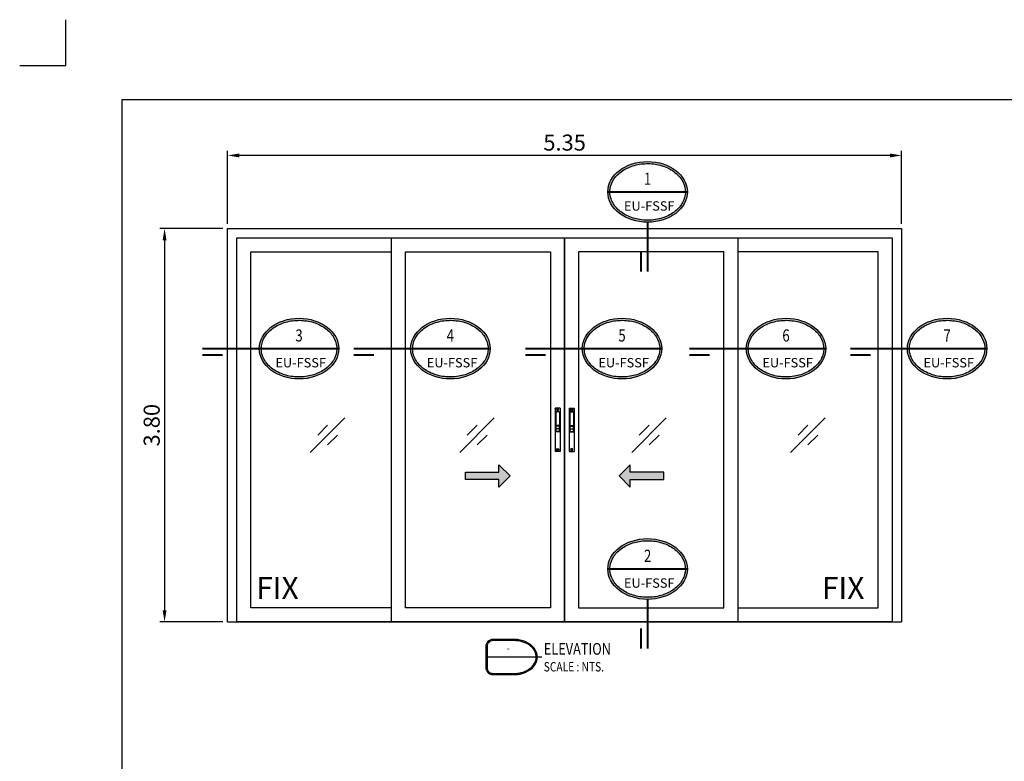
# Model space of a CAD drawing. Units: millimetres. Extents: x -1311 to 8132, y -6693 to 1796.
# Drawn here: x 2636 to 3057, y -4149 to -3832 of the extents above; entities that cross this region are included whole.
import ezdxf
from ezdxf.enums import TextEntityAlignment as Align

# ---------------------------------------------------------------- set-up
doc = ezdxf.new("R2010")
doc.units = ezdxf.units.MM
doc.header["$MEASUREMENT"] = 0
doc.set_wipeout_variables(frame=1)
for name, color, linetype in [('0 @ 1', 7, 'Continuous'), ('dim', 7, 'Continuous'), ('G1', 1, 'Continuous'), ('REV_A', 7, 'Continuous'), ('Title', 7, 'Continuous'), ('Title Block', 5, 'Continuous'), ('TOS_M1', 7, 'Continuous'), ('TOS_S3', 3, 'Continuous'), ('w-d', 2, 'Continuous'), ('WINDOW', 7, 'Continuous')]:
    doc.layers.add(name, color=color, linetype=linetype)
doc.styles.add('ROMANS', font='romans.shx', dxfattribs={"width": 0.7})
doc.styles.add('SANS', font='sanss___.ttf', dxfattribs={"width": 0.8})
doc.styles.get("Standard").update_dxf_attribs({"font": 'arial_0.ttf'})
doc.styles.add('TB-Stamp-CSFB$0$Arial', font='arial_0.ttf', dxfattribs={"width": 0.8, "height": 2.5})
doc.styles.add('TLS', font='cordiaub.ttf')
doc.dimstyles.new('TRT-1', dxfattribs={"dimtxt": 3, "dimasz": 2.5, "dimexe": 1, "dimexo": 1, "dimgap": 1, "dimtad": 1, "dimdec": 1, "dimzin": 12, "dimdsep": 46, "dimtxsty": 'ROMANS', "dimcen": 0, "dimclrd": 8, "dimclre": 8, "dimclrt": 1, "dimazin": 3, "dimtfac": 1, "dimtdec": 1, "dimtmove": 2, "dimatfit": 3, "dimfxl": 1, "dimarcsym": 0})

# ---------------------------------------------------------------- blocks, each defined once
blk = doc.blocks.new('90214-TB')
at = {"layer": 'DEFPOINTS', "color": 0}
for q in [(0, 613.69), (-19.69, 594)]:
    blk.add_line((0, 594), q, dxfattribs=at)
at = {"layer": 'Title Block'}
blk.add_lwpolyline([(817, 579.5), (24, 579.5), (24, 14.5), (817, 14.5)], close=True, dxfattribs=at)
at = {"color": 2, "style": 'TB-Stamp-CSFB$0$Arial', "width": 0.8}
for tag, p in [('DRAWING_TITLE_1', (751.45, 73.36)), ('DRAWING_TITLE_2', (751.45, 67.99)), ('DRAWING_TITLE_3', (751.53, 62.59))]:
    blk.add_attdef(tag, p, '', height=4, dxfattribs=at)
at = {"style": 'TB-Stamp-CSFB$0$Arial', "width": 0.8}
for tag, p in [('DATE?', (759.52, 28.19)), ('SCALE?', (782.49, 27.66))]:
    blk.add_attdef(tag, p, '', height=2.46, dxfattribs=at)
blk = doc.blocks.new('*U54')
at = {"color": 2, "linetype": 'ByBlock', "const_width": 0.5}
blk.add_lwpolyline([(-1.6, -19.68), (-1.6, -14.68)], dxfattribs=at)
at = {"color": 0, "linetype": 'ByBlock'}
blk.add_wipeout([(0, -7.5), (1.36, -7.43), (3.02, -7.14), (4.66, -6.61), (6.27, -5.78), (7.42, -4.86), (8.54, -3.72), (9.37, -2.27), (9.83, 0), (9.37, 2.27), (8.54, 3.72), (7.42, 4.86), (6.27, 5.78), (4.66, 6.61), (3.02, 7.14), (1.36, 7.43), (0, 7.5), (-1.36, 7.43), (-3.02, 7.14), (-4.66, 6.61), (-6.27, 5.78), (-7.42, 4.86), (-8.54, 3.72), (-9.37, 2.27), (-9.83, 0), (-9.37, -2.27), (-8.54, -3.72), (-7.42, -4.86), (-6.27, -5.78), (-4.66, -6.61), (-3.02, -7.14), (-1.36, -7.43)], dxfattribs=at)
at = {"linetype": 'ByBlock'}
h = blk.add_hatch(color=0, dxfattribs=at)
edge = h.paths.add_edge_path(flags=16)
edge.add_spline(control_points=[(-9.33, 0), (-9.33, -0.59), (-9.23, -1.17), (-8.75, -2.57), (-8.27, -3.35), (-6.93, -4.76), (-6.09, -5.37), (-4.15, -6.33), (-3.05, -6.67), (-0.77, -7.03), (0.41, -7.05), (2.71, -6.75), (3.82, -6.44), (5.81, -5.54), (6.69, -4.95), (8.09, -3.58), (8.62, -2.81), (9.27, -1.18), (9.39, -0.33), (9.23, 1.36), (8.94, 2.19), (7.97, 3.74), (7.29, 4.45), (5.62, 5.65), (4.63, 6.14), (2.48, 6.8), (1.32, 6.98), (-1.02, 7.01), (-2.18, 6.86), (-4.36, 6.25), (-5.37, 5.78), (-7.09, 4.62), (-7.81, 3.93), (-8.84, 2.4), (-9.16, 1.57), (-9.32, 0.49), (-9.33, 0.24), (-9.33, 0)], knot_values=[0, 0, 0, 0, 0.257192, 0.257192, 0.627135, 0.627135, 0.997077, 0.997077, 1.36702, 1.36702, 1.736962, 1.736962, 2.106905, 2.106905, 2.476847, 2.476847, 2.84679, 2.84679, 3.216732, 3.216732, 3.586675, 3.586675, 3.956618, 3.956618, 4.32656, 4.32656, 4.696503, 4.696503, 5.066445, 5.066445, 5.436388, 5.436388, 5.80633, 5.80633, 6.176273, 6.176273, 6.283185, 6.283185, 6.283185, 6.283185], degree=3, periodic=0)
edge = h.paths.add_edge_path()
edge.add_ellipse((0, 0), major_axis=(-9.83, 0), ratio=0.762673, start_angle=0, end_angle=360)
at = {"color": 0, "linetype": 'ByBlock', "const_width": 0.5}
blk.add_lwpolyline([(-9.83, 0), (9.83, 0)], dxfattribs=at)
at = {"color": 2, "linetype": 'ByBlock', "const_width": 0.5}
blk.add_lwpolyline([(0, -19.68), (0, -7.5)], dxfattribs=at)
at = {"color": 0, "linetype": 'ByBlock'}
blk.add_ellipse((0, 0), major_axis=(-9.83, 0), ratio=0.762673, dxfattribs=at)
blk.add_open_spline([(-9.33, 0), (-9.33, -0.59), (-9.23, -1.17), (-8.75, -2.57), (-8.27, -3.35), (-6.93, -4.76), (-6.09, -5.37), (-4.15, -6.33), (-3.05, -6.67), (-0.77, -7.03), (0.41, -7.05), (2.71, -6.75), (3.82, -6.44), (5.81, -5.54), (6.69, -4.95), (8.09, -3.58), (8.62, -2.81), (9.27, -1.18), (9.39, -0.33), (9.23, 1.36), (8.94, 2.19), (7.97, 3.74), (7.29, 4.45), (5.62, 5.65), (4.63, 6.14), (2.48, 6.8), (1.32, 6.98), (-1.02, 7.01), (-2.18, 6.86), (-4.36, 6.25), (-5.37, 5.78), (-7.09, 4.62), (-7.81, 3.93), (-8.84, 2.4), (-9.16, 1.57), (-9.32, 0.49), (-9.33, 0.24), (-9.33, 0)], degree=3, knots=[0, 0, 0, 0, 0.257192, 0.257192, 0.627135, 0.627135, 0.997077, 0.997077, 1.36702, 1.36702, 1.736962, 1.736962, 2.106905, 2.106905, 2.476847, 2.476847, 2.84679, 2.84679, 3.216732, 3.216732, 3.586675, 3.586675, 3.956618, 3.956618, 4.32656, 4.32656, 4.696503, 4.696503, 5.066445, 5.066445, 5.436388, 5.436388, 5.80633, 5.80633, 6.176273, 6.176273, 6.283185, 6.283185, 6.283185, 6.283185], dxfattribs=at)
at = {"color": 2, "linetype": 'ByBlock', "style": 'SANS', "width": 0.8}
for tag, p in [('DET_NO', (0, 2.87)), ('DWG_NO', (0, -3.13))]:
    blk.add_attdef(tag, text='', height=3, dxfattribs=at).set_placement(p, align=Align.MIDDLE)
blk = doc.blocks.new('0305')
at = {"color": 0, "linetype": 'ByBlock'}
for p, q in [((-2.5, -0.5), (-2.5, 0.5)), ((-0.5, 2.5), (0.5, 2.5)), ((2.5, 0.5), (2.5, -0.5)), ((0.5, -2.5), (-0.5, -2.5))]:
    blk.add_line(p, q, dxfattribs=at)
blk.add_circle((0, 0), 5, dxfattribs=at)
for centre, start, end in [((-2.5, 2.5), 270, 0), ((2.5, 2.5), 180, 270), ((-2.5, -2.5), 0, 90), ((2.5, -2.5), 90, 180)]:
    blk.add_arc(centre, 1.98, start, end, dxfattribs=at)
blk = doc.blocks.new('A$C2ADF51E0')
at = {"layer": 'TOS_S3', "color": 8}
for p, q in [((-11, 184.5), (-11, 0.5)), ((-10.5, 185), (10.5, 185)), ((-6, 170), (6, 170)), ((11, 184.5), (11, 0.5)), ((-8, 168), (-8, 84)), ((8, 168), (8, 84)), ((-8, 85), (8, 85)), ((-7, 111), (-7, 85)), ((-7, 111), (7, 111)), ((-7, 108), (7, 108)), ((-7, 96.5), (7, 96.5)), ((7, 111), (7, 85)), ((-8, 84), (8, 84)), ((-10.5, 0), (10.5, 0))]:
    blk.add_line(p, q, dxfattribs=at)
for centre, radius, start, end in [((-10.5, 184.5), 0.5, 90, 180), ((-6, 168), 2, 90, 180), ((6, 168), 2, 0, 90), ((10.5, 184.5), 0.5, 0, 90), ((-10.5, 0.5), 0.5, 180, 270), ((10.5, 0.5), 0.5, 270, 0)]:
    blk.add_arc(centre, radius, start, end, dxfattribs=at)
blk.add_blockref('0305', (0, 177), dxfattribs=at)
at = {"layer": 'TOS_S3', "color": 8, "xscale": -1, "rotation": 180}
blk.add_blockref('0305', (0, 8), dxfattribs=at)
blk = doc.blocks.new('*U22')
at = {"color": 2, "linetype": 'ByBlock', "const_width": 0.5}
for points in [[(-23.9, 0), (-9.33, 0)], [(-23.9, -1.6), (-18.9, -1.6)]]:
    blk.add_lwpolyline(points, dxfattribs=at)
at = {"color": 0, "linetype": 'ByBlock'}
blk.add_wipeout([(0, -7.5), (1.36, -7.43), (3.02, -7.14), (4.66, -6.61), (6.27, -5.78), (7.42, -4.86), (8.54, -3.72), (9.37, -2.27), (9.83, 0), (9.37, 2.27), (8.54, 3.72), (7.42, 4.86), (6.27, 5.78), (4.66, 6.61), (3.02, 7.14), (1.36, 7.43), (0, 7.5), (-1.36, 7.43), (-3.02, 7.14), (-4.66, 6.61), (-6.27, 5.78), (-7.42, 4.86), (-8.54, 3.72), (-9.37, 2.27), (-9.83, 0), (-9.37, -2.27), (-8.54, -3.72), (-7.42, -4.86), (-6.27, -5.78), (-4.66, -6.61), (-3.02, -7.14), (-1.36, -7.43)], dxfattribs=at)
at = {"linetype": 'ByBlock'}
h = blk.add_hatch(color=0, dxfattribs=at)
edge = h.paths.add_edge_path(flags=16)
edge.add_spline(control_points=[(-9.33, 0), (-9.33, -0.59), (-9.23, -1.17), (-8.75, -2.57), (-8.27, -3.35), (-6.93, -4.76), (-6.09, -5.37), (-4.15, -6.33), (-3.05, -6.67), (-0.77, -7.03), (0.41, -7.05), (2.71, -6.75), (3.82, -6.44), (5.81, -5.54), (6.69, -4.95), (8.09, -3.58), (8.62, -2.81), (9.27, -1.18), (9.39, -0.33), (9.23, 1.36), (8.94, 2.19), (7.97, 3.74), (7.29, 4.45), (5.62, 5.65), (4.63, 6.14), (2.48, 6.8), (1.32, 6.98), (-1.02, 7.01), (-2.18, 6.86), (-4.36, 6.25), (-5.37, 5.78), (-7.09, 4.62), (-7.81, 3.93), (-8.84, 2.4), (-9.16, 1.57), (-9.32, 0.49), (-9.33, 0.24), (-9.33, 0)], knot_values=[0, 0, 0, 0, 0.257192, 0.257192, 0.627135, 0.627135, 0.997077, 0.997077, 1.36702, 1.36702, 1.736962, 1.736962, 2.106905, 2.106905, 2.476847, 2.476847, 2.84679, 2.84679, 3.216732, 3.216732, 3.586675, 3.586675, 3.956618, 3.956618, 4.32656, 4.32656, 4.696503, 4.696503, 5.066445, 5.066445, 5.436388, 5.436388, 5.80633, 5.80633, 6.176273, 6.176273, 6.283185, 6.283185, 6.283185, 6.283185], degree=3, periodic=0)
edge = h.paths.add_edge_path()
edge.add_ellipse((0, 0), major_axis=(-9.83, 0), ratio=0.762673, start_angle=0, end_angle=360)
at = {"color": 0, "linetype": 'ByBlock', "const_width": 0.5}
blk.add_lwpolyline([(-9.83, 0), (9.83, 0)], dxfattribs=at)
at = {"color": 0, "linetype": 'ByBlock'}
blk.add_ellipse((0, 0), major_axis=(-9.83, 0), ratio=0.762673, dxfattribs=at)
blk.add_open_spline([(-9.33, 0), (-9.33, -0.59), (-9.23, -1.17), (-8.75, -2.57), (-8.27, -3.35), (-6.93, -4.76), (-6.09, -5.37), (-4.15, -6.33), (-3.05, -6.67), (-0.77, -7.03), (0.41, -7.05), (2.71, -6.75), (3.82, -6.44), (5.81, -5.54), (6.69, -4.95), (8.09, -3.58), (8.62, -2.81), (9.27, -1.18), (9.39, -0.33), (9.23, 1.36), (8.94, 2.19), (7.97, 3.74), (7.29, 4.45), (5.62, 5.65), (4.63, 6.14), (2.48, 6.8), (1.32, 6.98), (-1.02, 7.01), (-2.18, 6.86), (-4.36, 6.25), (-5.37, 5.78), (-7.09, 4.62), (-7.81, 3.93), (-8.84, 2.4), (-9.16, 1.57), (-9.32, 0.49), (-9.33, 0.24), (-9.33, 0)], degree=3, knots=[0, 0, 0, 0, 0.257192, 0.257192, 0.627135, 0.627135, 0.997077, 0.997077, 1.36702, 1.36702, 1.736962, 1.736962, 2.106905, 2.106905, 2.476847, 2.476847, 2.84679, 2.84679, 3.216732, 3.216732, 3.586675, 3.586675, 3.956618, 3.956618, 4.32656, 4.32656, 4.696503, 4.696503, 5.066445, 5.066445, 5.436388, 5.436388, 5.80633, 5.80633, 6.176273, 6.176273, 6.283185, 6.283185, 6.283185, 6.283185], dxfattribs=at)
at = {"color": 2, "linetype": 'ByBlock', "style": 'SANS', "width": 0.8}
for tag, p in [('DET_NO', (0, 2.87)), ('DWG_NO', (0, -3.13))]:
    blk.add_attdef(tag, text='', height=3, dxfattribs=at).set_placement(p, align=Align.MIDDLE)
blk = doc.blocks.new('11_GLASS MARK')
at = {"layer": 'TOS_M1'}
for p, q in [((-49.1, -49.1), (49.1, 49.1)), ((-27.9, 0.4), (0.4, 28.7)), ((0.4, -27.9), (28.7, 0.4))]:
    blk.add_line(p, q, dxfattribs=at)
blk = doc.blocks.new('*U19')
h = blk.add_hatch(color=0)
h.set_gradient(color1=(0, 0, 255), rotation=180, tint=1)
h.paths.add_polyline_path([(0, 0), (-6.35, -6.35), (-6.35, -2.159), (-25.4, -2.159), (-25.4, 2.159), (-6.35, 2.159), (-6.35, 6.35)])
at = {"color": 0, "linetype": 'Continuous'}
blk.add_lwpolyline([(0, 0), (-6.35, -6.35), (-6.35, -2.159), (-25.4, -2.159), (-25.4, 2.159), (-6.35, 2.159), (-6.35, 6.35)], close=True, dxfattribs=at)
blk = doc.blocks.new('DET-TITLE')
at = {"layer": 'Title', "linetype": 'ByBlock'}
h = blk.add_hatch(color=0, dxfattribs=at)
edge = h.paths.add_edge_path(flags=16)
edge.add_line((8.17, 7), (-1, 7))
edge.add_arc((-1, 4.5), 2.5, 90, 180)
edge.add_line((-3.5, 4.5), (-3.5, -4.5))
edge.add_arc((-1, -4.5), 2.5, 180, 270)
edge.add_line((-1, -7), (8.17, -7))
edge.add_spline(control_points=[(8.17, -7), (8.86, -7), (9.56, -6.94), (11.41, -6.62), (12.52, -6.25), (14.48, -5.23), (15.32, -4.58), (16.61, -3.1), (17.07, -2.28), (17.54, -0.57), (17.56, 0.31), (17.18, 2.02), (16.77, 2.85), (15.55, 4.36), (14.74, 5.04), (12.85, 6.12), (11.75, 6.52), (9.81, 6.92), (8.99, 7), (8.17, 7)], knot_values=[4.712389, 4.712389, 4.712389, 4.712389, 4.934125, 4.934125, 5.314027, 5.314027, 5.693929, 5.693929, 6.07383, 6.07383, 6.453732, 6.453732, 6.833634, 6.833634, 7.213535, 7.213535, 7.593437, 7.593437, 7.853982, 7.853982, 7.853982, 7.853982], degree=3, periodic=0)
edge = h.paths.add_edge_path()
edge.add_line((8.17, 7.5), (-1, 7.5))
edge.add_arc((-1, 4.5), 3, 90, 180)
edge.add_line((-4, 4.5), (-4, -4.5))
edge.add_arc((-1, -4.5), 3, 180, 270)
edge.add_line((-1, -7.5), (8.17, -7.5))
edge.add_ellipse((8.17, 0), major_axis=(9.83, 0), ratio=0.762673, start_angle=270, end_angle=450)
at = {"layer": 'Title', "color": 0, "linetype": 'ByBlock'}
for points in [[(8.17, 7.5), (-1, 7.5, 0.414214), (-4, 4.5), (-4, -4.5, 0.414214), (-1, -7.5), (8.17, -7.5)], [(8.17, 7), (-1, 7, 0.414214), (-3.5, 4.5), (-3.5, -4.5, 0.414214), (-1, -7), (8.17, -7)]]:
    blk.add_lwpolyline(points, format="xyb", dxfattribs=at)
at = {"layer": 'Title', "color": 0, "linetype": 'ByBlock', "const_width": 0.5}
blk.add_lwpolyline([(-4, 0), (20, 0)], dxfattribs=at)
at = {"layer": 'Title', "color": 0, "linetype": 'ByBlock'}
blk.add_ellipse((8.17, 0), major_axis=(9.83, 0), ratio=0.762673, start_param=4.712389, end_param=7.853982, dxfattribs=at)
blk.add_open_spline([(8.17, -7), (8.86, -7), (9.56, -6.94), (11.41, -6.62), (12.52, -6.25), (14.48, -5.23), (15.32, -4.58), (16.61, -3.1), (17.07, -2.28), (17.54, -0.57), (17.56, 0.31), (17.18, 2.02), (16.77, 2.85), (15.55, 4.36), (14.74, 5.04), (12.85, 6.12), (11.75, 6.52), (9.81, 6.92), (8.99, 7), (8.17, 7)], degree=3, knots=[4.712389, 4.712389, 4.712389, 4.712389, 4.934125, 4.934125, 5.314027, 5.314027, 5.693929, 5.693929, 6.07383, 6.07383, 6.453732, 6.453732, 6.833634, 6.833634, 7.213535, 7.213535, 7.593437, 7.593437, 7.853982, 7.853982, 7.853982, 7.853982], dxfattribs=at)
at = {"layer": 'Title', "color": 2, "style": 'ROMANS'}
for p in [(5.5, 3.37), (5.5, -3.27)]:
    blk.add_attdef('DET_NO', text='', height=3, dxfattribs=at).set_placement(p, align=Align.MIDDLE)
at = {"layer": 'Title', "color": 2, "style": 'ROMANS', "width": 0.8}
for tag, p, height in [('TITLE1', (20.75, 1), 5), ('TITLE2', (20.75, -6.15), 4)]:
    blk.add_attdef(tag, p, '', height=height, dxfattribs=at)
blk = doc.blocks.new('*D418')
at = {"layer": 'DEFPOINTS', "color": 0, "ltscale": 0.5, "transparency": 16777216}
for p in [(2724.72, -3921.46), (2697.82, -4089.46), (2724.72, -4089.46)]:
    blk.add_point(p, dxfattribs=at)
at = {"layer": 'dim', "color": 8, "lineweight": -2, "ltscale": 0.5, "transparency": 16777216}
for p, q in [((2722.72, -3921.46), (2695.82, -3921.46)), ((2697.82, -3926.46), (2697.82, -4084.46)), ((2722.72, -4089.46), (2695.82, -4089.46))]:
    blk.add_line(p, q, dxfattribs=at)
at = {"layer": 'dim', "color": 8, "ltscale": 0.5, "transparency": 16777216}
for points in [[(2696.98, -3926.46), (2698.65, -3926.46), (2697.82, -3921.46)], [(2696.98, -4084.46), (2698.65, -4084.46), (2697.82, -4089.46)]]:
    blk.add_solid(points, dxfattribs=at)
at = {"layer": 'dim', "color": 1, "ltscale": 0.5, "transparency": 16777216, "insert": (2692.31, -4005.46), "char_height": 6, "attachment_point": 5, "rotation": 90}
blk.add_mtext('{\\fCordiaUPC|b1|i0|c0|p34;\\H1.1429x;3.80}', dxfattribs=at)
blk = doc.blocks.new('*D419')
at = {"layer": 'DEFPOINTS', "color": 0, "ltscale": 0.5, "transparency": 16777216}
for p in [(2724.72, -3890.26), (2724.72, -3921.46), (3012.72, -3921.46)]:
    blk.add_point(p, dxfattribs=at)
at = {"layer": 'dim', "color": 8, "lineweight": -2, "ltscale": 0.5, "transparency": 16777216}
for p, q in [((2724.72, -3919.46), (2724.72, -3888.26)), ((3007.72, -3890.26), (2729.72, -3890.26)), ((3012.72, -3919.46), (3012.72, -3888.26))]:
    blk.add_line(p, q, dxfattribs=at)
at = {"layer": 'dim', "color": 8, "ltscale": 0.5, "transparency": 16777216}
for points in [[(2729.72, -3889.43), (2729.72, -3891.09), (2724.72, -3890.26)], [(3007.72, -3889.43), (3007.72, -3891.09), (3012.72, -3890.26)]]:
    blk.add_solid(points, dxfattribs=at)
at = {"layer": 'dim', "color": 1, "ltscale": 0.5, "transparency": 16777216, "insert": (2868.72, -3884.76), "char_height": 6, "attachment_point": 5}
blk.add_mtext('{\\fCordiaUPC|b1|i0|c0|p34;\\H1.1429x;5.35}', dxfattribs=at)

msp = doc.modelspace()

# ---------------------------------------------------------------- linework, layer by layer
at = {"color": 3, "ltscale": 0.01}
msp.add_line((2724.722, -4089.458), (3012.722, -4089.458), dxfattribs=at)
at = {"layer": 'G1', "color": 1}
for points in [[(2794.722, -4083.458), (2734.722, -4083.458), (2734.722, -3931.458), (2794.722, -3931.458)], [(2942.722, -4083.458), (3002.722, -4083.458), (3002.722, -3931.458), (2942.722, -3931.458)]]:
    msp.add_lwpolyline(points, dxfattribs=at)
msp.add_lwpolyline([(2862.722, -4083.458), (2800.722, -4083.458), (2800.722, -3931.458), (2862.722, -3931.458), (2862.722, -4083.458)], close=True, dxfattribs=at)
at = {"layer": 'w-d', "color": 8}
msp.add_line((2868.722, -3925.458), (2868.722, -4017.458), dxfattribs=at)

# ---------------------------------------------------------------- block references
at = {"ltscale": 0.5, "xscale": 0.15, "yscale": 0.15, "zscale": 0.15}
for p in [(2767.406, -4009.701), (2831.325, -4009.701), (2904.771, -4009.701), (2972.645, -4009.701)]:
    msp.add_blockref('11_GLASS MARK', p, dxfattribs=at)
at = {"layer": '0 @ 1', "yscale": 0.75, "zscale": 0.75}
for p, xscale in [((2845.45, -4027.088), 0.75), ((2891.994, -4027.088), -0.75)]:
    msp.add_blockref('*U19', p, dxfattribs=dict(at, xscale=xscale))
at = {"layer": 'REV_A', "color": 0}
msp.add_blockref('90214-TB', (2655.599, -4445.975), dxfattribs=at)
at = {"layer": 'TOS_M1', "color": 4}
for p, xscale, yscale, zscale in [((2865.722, -4016.708), -0.09999999999854481, 0.1000000000029104, 0.1), ((2871.722, -4016.708), 0.09999999999854481, 0.09999999999854481, 0.09999999999854481)]:
    msp.add_blockref('A$C2ADF51E0', p, dxfattribs=dict(at, xscale=xscale, yscale=yscale, zscale=zscale))

# ---------------------------------------------------------------- texts
at = {"ltscale": 0.5, "style": 'TLS'}
for p in [(2736.961, -4079.633), (2978.67, -4079.633)]:
    msp.add_text('FIX', height=9.3699, dxfattribs=at).set_placement(p)

# ---------------------------------------------------------------- next in the draw order: block references
at = {"color": 2}
ref = msp.add_blockref('*U54', (2904.177, -3905.821), dxfattribs=dict(at, xscale=1.728000000000001, yscale=1.728000000000001, zscale=1.728000000000001))
ref.add_attrib('DET_NO', '1', dxfattribs={"color": 2, "linetype": 'ByBlock', "height": 5.184, "style": 'SANS', "width": 0.8}).set_placement((2904.177, -3900.868), align=Align.MIDDLE)
ref.add_attrib('DWG_NO', 'EU-FSSF', dxfattribs={"color": 2, "linetype": 'ByBlock', "height": 4, "style": 'SANS'}).set_placement((2904.882, -3913.828), align=Align.CENTER)

# ---------------------------------------------------------------- next in the draw order: linework, layer by layer
at = {"layer": 'G1', "color": 1}
msp.add_lwpolyline([(2874.722, -4083.458), (2936.722, -4083.458), (2936.722, -3931.458), (2874.722, -3931.458), (2874.722, -4083.458)], close=True, dxfattribs=at)
at = {"layer": 'WINDOW', "color": 3}
for points in [[(2724.722, -4089.458), (2724.722, -3921.458), (3012.722, -3921.458), (3012.722, -4089.458)], [(2728.722, -4017.458), (2728.722, -3925.458), (3008.722, -3925.458), (3008.722, -4017.458)], [(3008.722, -4017.458), (3008.722, -4089.458), (2728.722, -4089.458), (2728.722, -3925.458), (2794.722, -3925.458)], [(2942.722, -4089.458), (2794.722, -4089.458), (2794.722, -3925.458), (2868.722, -3925.458), (2868.722, -4089.458), (2868.722, -3925.458), (2942.722, -3925.458), (2942.722, -4089.458)]]:
    msp.add_lwpolyline(points, dxfattribs=at)

# ---------------------------------------------------------------- next in the draw order: dimensions: what is measured, and where the dimension line sits
at = {"layer": 'dim', "ltscale": 0.5}
dim = msp.add_linear_dim(base=(2724.722, -3890.26), p1=(3012.722, -3921.458), p2=(2724.722, -3921.458), text='{\\fCordiaUPC|b1|i0|c0|p34;\\H1.1429x;5.35}', dimstyle='TRT-1', override={"dimscale": 2, "dimtxsty": 'Standard'}, dxfattribs=at)
dim.commit()
dim.dimension.update_dxf_attribs({"geometry": '*D419', "text_midpoint": (2868.722, -3884.757)})

# ---------------------------------------------------------------- next in the draw order: block references
at = {"color": 2}
ref = msp.add_blockref('*U22', (2755.259, -3972.756), dxfattribs=dict(at, xscale=1.728000000000001, yscale=1.728000000000001, zscale=1.728000000000001))
ref.add_attrib('DET_NO', '3', dxfattribs={"color": 2, "linetype": 'ByBlock', "height": 5.184, "style": 'SANS', "width": 0.8}).set_placement((2755.259, -3967.803), align=Align.MIDDLE)
ref.add_attrib('DWG_NO', 'EU-FSSF', dxfattribs={"color": 2, "linetype": 'ByBlock', "height": 4, "style": 'SANS'}).set_placement((2755.963, -3980.763), align=Align.CENTER)
ref = msp.add_blockref('*U22', (2819.915, -3972.756), dxfattribs=dict(at, xscale=1.728000000000001, yscale=1.728000000000001, zscale=1.728000000000001))
ref.add_attrib('DET_NO', '4', dxfattribs={"color": 2, "linetype": 'ByBlock', "height": 5.184, "style": 'SANS', "width": 0.8}).set_placement((2819.915, -3967.803), align=Align.MIDDLE)
ref.add_attrib('DWG_NO', 'EU-FSSF', dxfattribs={"color": 2, "linetype": 'ByBlock', "height": 4, "style": 'SANS'}).set_placement((2820.62, -3980.763), align=Align.CENTER)
ref = msp.add_blockref('*U22', (2893.247, -3972.756), dxfattribs=dict(at, xscale=1.728000000000001, yscale=1.728000000000001, zscale=1.728000000000001))
ref.add_attrib('DET_NO', '5', dxfattribs={"color": 2, "linetype": 'ByBlock', "height": 5.184, "style": 'SANS', "width": 0.8}).set_placement((2893.247, -3967.803), align=Align.MIDDLE)
ref.add_attrib('DWG_NO', 'EU-FSSF', dxfattribs={"color": 2, "linetype": 'ByBlock', "height": 4, "style": 'SANS'}).set_placement((2893.951, -3980.763), align=Align.CENTER)
ref = msp.add_blockref('*U22', (2963.307, -3972.756), dxfattribs=dict(at, xscale=1.728000000000001, yscale=1.728000000000001, zscale=1.728000000000001))
ref.add_attrib('DET_NO', '6', dxfattribs={"color": 2, "linetype": 'ByBlock', "height": 5.184, "style": 'SANS', "width": 0.8}).set_placement((2963.307, -3967.803), align=Align.MIDDLE)
ref.add_attrib('DWG_NO', 'EU-FSSF', dxfattribs={"color": 2, "linetype": 'ByBlock', "height": 4, "style": 'SANS'}).set_placement((2964.012, -3980.763), align=Align.CENTER)
ref = msp.add_blockref('*U22', (3032.133, -3972.756), dxfattribs=dict(at, xscale=1.728000000000001, yscale=1.728000000000001, zscale=1.728000000000001))
ref.add_attrib('DET_NO', '7', dxfattribs={"color": 2, "linetype": 'ByBlock', "height": 5.184, "style": 'SANS', "width": 0.8}).set_placement((3032.133, -3967.803), align=Align.MIDDLE)
ref.add_attrib('DWG_NO', 'EU-FSSF', dxfattribs={"color": 2, "linetype": 'ByBlock', "height": 4, "style": 'SANS'}).set_placement((3032.837, -3980.763), align=Align.CENTER)
ref = msp.add_blockref('*U54', (2904.177, -4066.859), dxfattribs=dict(at, xscale=1.728000000000001, yscale=1.728000000000001, zscale=1.728000000000001))
ref.add_attrib('DET_NO', '2', dxfattribs={"color": 2, "linetype": 'ByBlock', "height": 5.184, "style": 'SANS', "width": 0.8}).set_placement((2904.177, -4061.906), align=Align.MIDDLE)
ref.add_attrib('DWG_NO', 'EU-FSSF', dxfattribs={"color": 2, "linetype": 'ByBlock', "height": 4, "style": 'SANS'}).set_placement((2904.882, -4074.866), align=Align.CENTER)

# ---------------------------------------------------------------- next in the draw order: block references
at = {"lineweight": 0}
ref = msp.add_blockref('DET-TITLE', (2839.067, -4104.459), dxfattribs=at)
ref.add_attrib('TITLE1', '%%UELEVATION ', (2859.817, -4103.459), dxfattribs={"layer": 'Title', "color": 2, "height": 5, "style": 'ROMANS', "width": 0.8})
ref.add_attrib('TITLE2', 'SCALE : NTS.', (2859.817, -4110.612), dxfattribs={"layer": 'Title', "color": 2, "height": 4, "style": 'ROMANS', "width": 0.8})
ref.add_attrib('DET_NO', '-', dxfattribs={"layer": 'Title', "color": 2, "height": 3, "style": 'ROMANS'}).set_placement((2844.567, -4101.093), align=Align.MIDDLE)

# ---------------------------------------------------------------- next in the draw order: dimensions: what is measured, and where the dimension line sits
at = {"layer": 'dim', "ltscale": 0.5}
dim = msp.add_linear_dim(base=(2697.816, -4089.458), p1=(2724.722, -3921.458), p2=(2724.722, -4089.458), angle=90, text='{\\fCordiaUPC|b1|i0|c0|p34;\\H1.1429x;3.80}', dimstyle='TRT-1', override={"dimscale": 2, "dimtxsty": 'Standard'}, dxfattribs=at)
dim.commit()
dim.dimension.update_dxf_attribs({"geometry": '*D418', "text_midpoint": (2692.312, -4005.458)})

doc.saveas('drawing.dxf')
